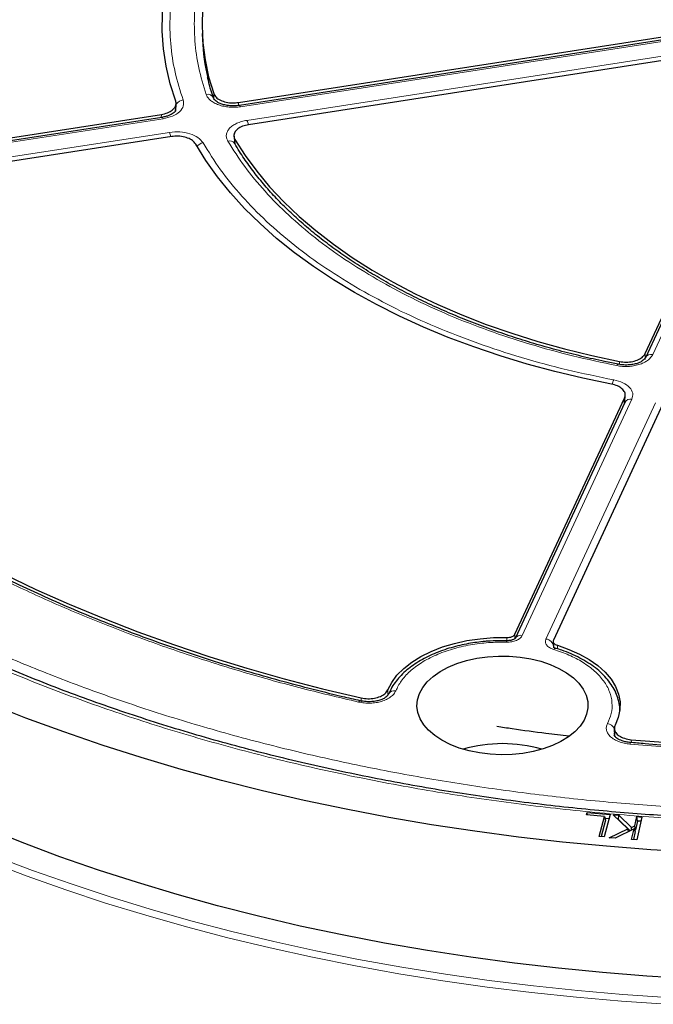
# Model space of a CAD drawing. Units: millimetres. Extents: x 0 to 420, y 0 to 297.
# Drawn here: x 279 to 302, y 171 to 206 of the extents above; entities that cross this region are included whole.
import ezdxf

# ---------------------------------------------------------------- set-up
doc = ezdxf.new("R2010")
doc.units = ezdxf.units.MM

msp = doc.modelspace()

# ---------------------------------------------------------------- linework, layer by layer
at = {"color": 7, "linetype": 'Continuous', "lineweight": 25}
for p, q in [((285.7776, 205.5246), (285.7872, 205.2995)), ((287.076, 203.0438), (302.7768, 205.4725)), ((302.7985, 205.3667), (287.1137, 202.9406)), ((304.0357, 204.8134), (287.4458, 202.2472)), ((301.6899, 194.0243), (306.1351, 203.6015)), ((306.1465, 203.456), (301.6999, 193.8758)), ((284.8276, 202.7346), (284.8414, 203.002)), ((264.974, 199.625), (284.3117, 202.6162)), ((284.3306, 202.5101), (265.0113, 199.5217)), ((284.6814, 201.8196), (265.3437, 198.8284)), ((286.9215, 201.8372), (286.9339, 201.6089)), ((286.9439, 201.5698), (286.9339, 201.6089)), ((297.012, 183.946), (300.9492, 192.4284)), ((300.9628, 192.3082), (300.9737, 192.5239)), ((300.9542, 192.2691), (297.0176, 183.7879)), ((302.329, 192.215), (298.3919, 183.7326)), ((300.9523, 192.3178), (300.9502, 192.3007)), ((300.9616, 192.3209), (300.9559, 192.2729)), ((296.7104, 183.708), (296.5626, 183.7107)), ((298.3822, 183.6849), (298.3933, 183.4659)), ((300.5786, 180.5482), (300.5927, 180.292)), ((299.584, 177.4499), (299.6075, 177.5396)), ((300.2281, 177.3936), (299.584, 177.4499)), ((299.6075, 177.5396), (300.4295, 177.4678)), ((299.6223, 177.4465), (299.6075, 177.5396)), ((300.0401, 176.6754), (300.2281, 177.3936)), ((300.2625, 177.2682), (300.1058, 176.6696)), ((300.4295, 177.4678), (300.2179, 176.6599)), ((300.2281, 177.3936), (300.2625, 177.2682)), ((300.3891, 177.3137), (300.2466, 177.3262)), ((300.5358, 177.4554), (300.745, 177.4394)), ((301.0653, 176.9525), (300.5358, 177.4554)), ((300.7266, 177.2832), (300.7163, 177.284)), ((300.7266, 177.2832), (300.745, 177.4394)), ((301.1486, 176.8781), (300.7266, 177.2832)), ((300.745, 177.4394), (301.1995, 177.0031)), ((301.3176, 177.0613), (301.3933, 177.3894)), ((301.4193, 177.2299), (301.346, 176.9124)), ((301.5737, 177.3755), (301.3841, 176.5549)), ((301.3933, 177.3894), (301.5737, 177.3755)), ((301.4193, 177.2299), (301.3933, 177.3894)), ((301.538, 177.2207), (301.4193, 177.2299)), ((300.3914, 176.6313), (301.0653, 176.9525)), ((301.2916, 176.949), (300.6163, 176.614)), ((301.0932, 176.8506), (301.0653, 176.9525)), ((301.1949, 176.901), (301.1995, 177.0031)), ((301.1995, 177.0031), (301.3176, 177.0613)), ((301.2037, 176.5688), (301.2916, 176.949)), ((301.3321, 176.8521), (301.2916, 176.949)), ((301.346, 176.9124), (301.3136, 176.8964)), ((301.346, 176.9124), (301.3176, 177.0613)), ((300.2179, 176.6599), (300.0401, 176.6754)), ((300.6163, 176.614), (300.3914, 176.6313)), ((301.3841, 176.5549), (301.2037, 176.5688)), ((301.3321, 176.8521), (301.2655, 176.564))]:
    msp.add_line(p, q, dxfattribs=at)
at = {"color": 8, "linetype": 'Continuous', "lineweight": 18}
for p, q in [((302.8422, 205.3177), (287.1574, 202.8915)), ((287.3843, 202.4026), (303.9795, 204.9696)), ((306.4057, 203.569), (301.959, 193.9888)), ((286.1984, 203.1439), (286.191, 203.362)), ((287.076, 203.0438), (287.0797, 202.9378)), ((284.8073, 202.7255), (284.8149, 202.876)), ((284.8149, 202.876), (284.8179, 202.7537)), ((284.3743, 202.461), (265.055, 199.4726)), ((284.3061, 202.5063), (284.3117, 202.6162)), ((265.2819, 198.9837), (284.6012, 201.9721)), ((286.9548, 201.7162), (286.9651, 201.5286)), ((301.6899, 194.0243), (301.6833, 193.8064)), ((300.7666, 193.6342), (300.77, 193.7409)), ((300.9394, 192.2374), (300.9492, 192.4284)), ((301.2133, 192.3822), (297.2767, 183.9009)), ((298.1236, 183.7699), (302.0602, 192.2512)), ((300.9572, 192.3563), (300.9523, 192.3178)), ((297.012, 183.946), (297.0064, 183.7787)), ((296.721, 183.6893), (296.7252, 183.824)), ((298.3911, 183.4533), (298.3994, 183.5021)), ((298.3994, 183.5021), (298.4032, 183.5103)), ((298.5346, 183.5441), (298.5409, 183.4148)), ((292.4463, 181.9434), (292.4402, 181.7546)), ((291.4864, 181.5117), (291.4909, 181.654)), ((301.1882, 180.154), (301.1942, 180.0481))]:
    msp.add_line(p, q, dxfattribs=at)
at = {"color": 7, "linetype": 'Continuous', "lineweight": 25, "flags": 128}
for points in [[(284.8261, 203.0973), (284.6303, 203.7195), (284.4848, 204.3463), (284.3898, 204.9763), (284.3457, 205.6082), (284.3525, 206.2405), (284.4102, 206.872), (284.5186, 207.5013), (284.6775, 208.127), (284.8867, 208.7478), (285.1455, 209.3622), (285.4536, 209.9691), (285.8101, 210.567), (286.2144, 211.1548), (286.6656, 211.731), (287.1626, 212.2946), (287.7045, 212.8442), (288.29, 213.3786), (288.9179, 213.8968), (289.5868, 214.3976), (290.2953, 214.8799)], [(291.2481, 214.2568), (290.5664, 213.7845), (289.9249, 213.2938), (289.3249, 212.7859), (288.7679, 212.262), (288.2552, 211.7232), (287.788, 211.1707), (287.3674, 210.606), (286.9942, 210.0302), (286.6694, 209.4447), (286.3938, 208.8509), (286.168, 208.2502), (285.9924, 207.6438), (285.8675, 207.0333), (285.7937, 206.42), (285.7709, 205.8054), (285.7994, 205.1909), (285.8791, 204.5779), (286.0097, 203.9678), (286.191, 203.362)], [(286.9548, 201.7162), (287.3225, 201.1393), (287.7378, 200.5732), (288.1998, 200.0194), (288.7073, 199.479), (289.2593, 198.9533), (289.8544, 198.4435), (290.4913, 197.9508), (291.1685, 197.4764), (291.8844, 197.0213), (292.6374, 196.5866), (293.4257, 196.1734), (294.2475, 195.7824), (295.1009, 195.4148), (295.9839, 195.0712), (296.8946, 194.7526), (297.8307, 194.4596), (298.7901, 194.1929), (299.7707, 193.9531), (300.77, 193.7409)], [(300.4846, 192.9262), (299.4533, 193.1394), (298.4403, 193.38), (297.4478, 193.6475), (296.4779, 193.9414), (295.5326, 194.261), (294.6141, 194.6055), (293.7243, 194.9744), (292.8652, 195.3667), (292.0386, 195.7816), (291.2462, 196.2182), (290.4898, 196.6756), (289.7711, 197.1528), (289.0916, 197.6488), (288.4527, 198.1625), (287.8558, 198.6927), (287.3022, 199.2384), (286.7932, 199.7983), (286.3298, 200.3713), (285.9129, 200.9561), (285.5436, 201.5514)], [(278.6466, 186.1071), (279.8062, 185.5531), (280.9972, 185.0218), (282.2183, 184.5137), (283.4682, 184.0296), (284.7454, 183.5698), (286.0486, 183.1349), (287.3762, 182.7255), (288.7268, 182.3419), (290.0989, 181.9846), (291.4909, 181.654)], [(292.4463, 181.9434), (292.5844, 182.212), (292.7748, 182.4698), (293.0152, 182.7133), (293.3024, 182.9392), (293.6325, 183.1447), (294.0012, 183.3269), (294.4037, 183.4836), (294.8346, 183.6126), (295.2883, 183.7123), (295.7588, 183.7813), (296.2399, 183.8187), (296.7252, 183.824)], [(298.5346, 183.5441), (298.9503, 183.3994), (299.3345, 183.2282), (299.6823, 183.0326), (299.9889, 182.8154), (300.2503, 182.5792), (300.4632, 182.3274), (300.6246, 182.0631), (300.7326, 181.7899), (300.7855, 181.5113), (300.7828, 181.2311), (300.7245, 180.9529), (300.6114, 180.6804)], [(301.1882, 180.154), (302.6801, 180.0385), (304.1778, 179.9519), (305.6797, 179.8943), (307.1841, 179.8656), (308.6893, 179.8661), (310.1937, 179.8956), (311.6955, 179.9541), (313.1931, 180.0416), (314.6848, 180.158), (316.1688, 180.3031), (317.6437, 180.4768), (319.1077, 180.6788), (320.5591, 180.909), (321.9964, 181.1671), (323.4179, 181.4528), (324.8221, 181.7658), (326.2074, 182.1057), (327.5722, 182.4722), (328.915, 182.8648), (330.2343, 183.2831)], [(294.3908, 180.1309), (294.1309, 180.3015), (293.911, 180.4899), (293.7345, 180.693), (293.6045, 180.9075), (293.5231, 181.1298), (293.4916, 181.3563), (293.5105, 181.5832), (293.5796, 181.8069), (293.6976, 182.0236), (293.8626, 182.2299), (294.072, 182.4223), (294.3223, 182.5976), (294.6094, 182.753), (294.9286, 182.886), (295.2745, 182.9943), (295.6417, 183.0762), (296.0239, 183.1303), (296.415, 183.1557), (296.8085, 183.1521), (297.198, 183.1194), (297.5771, 183.0583), (297.9395, 182.9696), (298.2793, 182.855), (298.5909, 182.7162), (298.8692, 182.5555), (299.1096, 182.3757), (299.3082, 182.1795), (299.4617, 181.9703), (299.5676, 181.7515), (299.6242, 181.5266), (299.6305, 181.2995), (299.5865, 181.0737), (299.4927, 180.853), (299.3509, 180.6411), (299.1633, 180.4413), (298.933, 180.2571), (298.6638, 180.0914), (298.36, 179.9469), (298.0268, 179.826), (297.6695, 179.7307), (297.294, 179.6626), (296.9065, 179.6227), (296.5134, 179.6118), (296.1211, 179.63), (295.736, 179.677), (295.3646, 179.752), (295.0127, 179.8539), (294.6864, 179.9809), (294.3908, 180.1309)], [(303.4975, 176.1084), (301.8979, 176.2021), (300.3042, 176.3245), (298.7178, 176.4754), (297.1403, 176.6547), (295.5732, 176.8622), (294.018, 177.0978), (292.4763, 177.3612), (290.9496, 177.6521), (289.4392, 177.9703), (287.9467, 178.3155), (286.4736, 178.6872), (285.0211, 179.0853), (283.5909, 179.5093), (282.1841, 179.9587), (280.8023, 180.4331), (279.4466, 180.9322), (278.1186, 181.4553)], [(303.3542, 171.5652), (301.7534, 171.6619), (300.1586, 171.7875), (298.5713, 171.9418), (296.9932, 172.1246), (295.4258, 172.3358), (293.8706, 172.5753), (292.3291, 172.8426), (290.8028, 173.1376), (289.2933, 173.4601), (287.8019, 173.8096), (286.3302, 174.1858), (284.8796, 174.5884), (283.4515, 175.017), (282.0473, 175.4712), (280.6684, 175.9504), (279.316, 176.4543), (277.9917, 176.9824)]]:
    msp.add_lwpolyline(points, dxfattribs=at)
at = {"color": 8, "linetype": 'Continuous', "lineweight": 18, "flags": 128}
for points in [[(287.1574, 202.8915), (287.1433, 202.9176), (287.1297, 202.9342), (287.1171, 202.9406), (287.1086, 202.9386)], [(284.3743, 202.461), (284.3602, 202.4871), (284.3466, 202.5037), (284.334, 202.5101), (284.3306, 202.5101)], [(300.6708, 193.5921), (300.6884, 193.6176), (300.7054, 193.6336), (300.7211, 193.6395), (300.727, 193.6389)], [(296.7045, 183.6568), (296.7065, 183.6839), (296.7084, 183.7015), (296.7101, 183.7089), (296.7117, 183.7058), (296.7118, 183.7049)], [(291.4576, 181.5501), (291.4501, 181.551), (291.4324, 181.5455), (291.4133, 181.53), (291.3934, 181.505)], [(301.1436, 179.9968), (301.1517, 180.0236), (301.1596, 180.0409), (301.1669, 180.048), (301.1688, 180.0481)], [(278.3219, 175.973), (279.6803, 175.4589), (281.0655, 174.9692), (282.4761, 174.5043), (283.9109, 174.0647), (285.3684, 173.6509), (286.8473, 173.2631), (288.3462, 172.9019), (289.8636, 172.5674), (291.3982, 172.2601), (292.9484, 171.9802), (294.5129, 171.728), (296.09, 171.5037), (297.6784, 171.3076), (299.2765, 171.1398), (300.8827, 171.0005), (302.4957, 170.8898)], [(302.4589, 170.6471), (300.835, 170.7585), (299.2178, 170.8987), (297.6089, 171.0677), (296.0098, 171.2651), (294.4219, 171.4909), (292.8469, 171.7448), (291.2861, 172.0266), (289.7411, 172.336), (288.2134, 172.6728), (286.7043, 173.0365), (285.2154, 173.4269), (283.7479, 173.8435), (282.3035, 174.2861), (280.8833, 174.7541), (279.4887, 175.2472), (278.1211, 175.7648)]]:
    msp.add_lwpolyline(points, dxfattribs=at)
at = {"color": 7, "linetype": 'Continuous', "lineweight": 25}
for centre, radius, start, end in [((293.3021, 205.6257), 7.5219, 182.48485, 193.13004), ((296.5626, 174.9485), 5.0622, 73.80892, 106.19108)]:
    msp.add_arc(centre, radius, start, end, dxfattribs=at)
at = {"color": 8, "linetype": 'Continuous', "lineweight": 18}
for centre, radius, start, end in [((285.1293, 202.8016), 0.3346, 95.95574, 145.36233), ((285.968, 203.1031), 0.2394, 22.72731, 102.01269), ((286.6622, 202.0982), 0.7836, 10.78091, 22.85761), ((283.8795, 201.6679), 0.7832, 10.79716, 22.85914), ((286.7613, 201.4507), 0.2179, 32.92596, 107.12472), ((285.8767, 201.2449), 0.3586, 101.01592, 142.09525), ((301.9018, 193.7659), 0.2301, 75.59101, 150.44983), ((301.151, 192.771), 0.6635, 152.34367, 166.80718), ((301.1559, 192.1601), 0.2293, 75.50867, 151.61138), ((297.2195, 183.6781), 0.2301, 75.591, 150.44984), ((298.0894, 183.4588), 0.313, 7.95869, 83.72579), ((298.4794, 183.3493), 0.0842, 79.74514, 148.47098), ((292.6763, 181.6816), 0.2339, 76.6011, 153.87634), ((300.28, 180.3932), 0.344, 27.38018, 80.7001)]:
    msp.add_arc(centre, radius, start, end, dxfattribs=at)
for points, knots in [([(342.5356, 225.827), (341.9335, 226.1644), (340.724, 226.8422), (338.779, 227.7978), (336.7235, 228.7119), (334.5458, 229.5753), (332.2538, 230.3824), (329.8568, 231.1249), (327.4595, 231.7704), (325.0922, 232.3217), (322.7602, 232.7877), (320.378, 233.1873), (317.9424, 233.5191), (315.4719, 233.7797), (312.9682, 233.9674), (310.4466, 234.0806), (307.9137, 234.1184), (305.3809, 234.0806), (302.8593, 233.9674), (300.3556, 233.7797), (297.8851, 233.5191), (295.4495, 233.1873), (293.0673, 232.7877), (290.7353, 232.3217), (288.368, 231.7704), (285.9707, 231.1249), (283.5737, 230.3824), (281.2815, 229.5754), (279.1043, 228.7117), (277.0473, 227.7985), (275.1075, 226.8398), (273.2766, 225.8358), (271.5373, 224.7788), (269.8767, 223.659), (268.2947, 222.4715), (266.7987, 221.2146), (265.4007, 219.8914), (264.1146, 218.5076), (262.9963, 217.1237), (262.0414, 215.7571), (261.2342, 214.4108), (260.542, 213.0356), (259.9672, 211.6296), (259.5159, 210.2034), (259.1907, 208.7581), (258.9945, 207.3024), (258.9291, 205.8402), (258.9945, 204.378), (259.1907, 202.9223), (259.5159, 201.4769), (259.9672, 200.0508), (260.542, 198.6447), (261.2342, 197.2695), (262.0414, 195.9233), (262.9963, 194.5567), (264.1146, 193.1727), (265.4007, 191.789), (266.7988, 190.4658), (268.2944, 189.2087), (269.8778, 188.022), (271.5332, 186.8992), (272.7073, 186.201), (273.2918, 185.8534)], [0, 0, 0, 0, 0.0163651, 0.0328713, 0.0497846, 0.066957, 0.0843728, 0.1021273, 0.119989, 0.1359429, 0.1518973, 0.1681033, 0.1843097, 0.2006882, 0.2170672, 0.2335334, 0.25, 0.2664661, 0.2829328, 0.2993113, 0.3156902, 0.3318962, 0.3481027, 0.3640566, 0.380011, 0.3978722, 0.4156269, 0.4330427, 0.450215, 0.4671284, 0.4836345, 0.5, 0.516365, 0.5328713, 0.5497846, 0.566957, 0.5843728, 0.6021273, 0.619989, 0.6359429, 0.6518973, 0.6681033, 0.6843097, 0.7006882, 0.7170672, 0.7335334, 0.75, 0.7664661, 0.7829328, 0.7993113, 0.8156902, 0.8318962, 0.8481027, 0.8640566, 0.880011, 0.8978722, 0.9156269, 0.9330427, 0.950215, 0.9671284, 0.9836347, 1, 1, 1, 1]), ([(308.1065, 177.1644), (307.1816, 177.171), (305.3187, 177.1842), (302.5138, 177.3196), (299.6905, 177.5434), (296.862, 177.8664), (294.0402, 178.288), (291.2407, 178.8099), (288.4793, 179.4315), (285.7738, 180.1508), (283.1388, 180.9655), (280.5888, 181.8719), (278.1381, 182.8654), (275.7998, 183.9403), (273.5852, 185.0902), (271.504, 186.3085), (269.5665, 187.5864), (267.7793, 188.9157), (266.1474, 190.2878), (264.6724, 191.6957), (263.3556, 193.1314), (262.1913, 194.5943), (261.1703, 196.0924), (260.2889, 197.6351), (259.5518, 199.2245), (258.9681, 200.8544), (258.5454, 202.5193), (258.291, 204.2112), (258.2107, 205.9216), (258.3082, 207.6403), (258.5851, 209.3584), (259.0416, 211.067), (259.6757, 212.7565), (260.4832, 214.4179), (261.4587, 216.0426), (262.595, 217.6229), (263.8824, 219.15), (265.3103, 220.6169), (266.8662, 222.0182), (268.5424, 223.3487), (270.3162, 224.6104), (271.5902, 225.3951), (272.2227, 225.7847)], [0, 0, 0, 0, 0.0238317, 0.0480004, 0.0724803, 0.0972433, 0.1222599, 0.1475556, 0.1730137, 0.1985984, 0.2242729, 0.25, 0.2757267, 0.301401, 0.3269857, 0.352444, 0.3777401, 0.4027563, 0.4275191, 0.451999, 0.476168, 0.5, 0.5238316, 0.5480004, 0.5724803, 0.5972433, 0.6222599, 0.6475556, 0.6730137, 0.6985984, 0.7242729, 0.75, 0.7757267, 0.801401, 0.8269857, 0.852444, 0.8777401, 0.9027563, 0.9275191, 0.951999, 0.9761681, 1, 1, 1, 1]), ([(273.2918, 185.8534), (273.8939, 185.5159), (275.1034, 184.8381), (277.0484, 183.8825), (279.104, 182.9684), (281.2816, 182.105), (283.5736, 181.2979), (285.9706, 180.5555), (288.368, 179.9099), (290.7352, 179.3586), (293.0673, 178.8927), (295.4495, 178.4931), (297.885, 178.1612), (300.3555, 177.9007), (302.8592, 177.713), (305.3808, 177.5997), (307.9137, 177.562), (310.4466, 177.5997), (312.9682, 177.713), (315.4719, 177.9007), (317.9423, 178.1612), (320.3779, 178.4931), (322.7601, 178.8927), (325.0922, 179.3586), (327.4594, 179.9099), (329.8568, 180.5555), (332.2537, 181.2979), (334.5459, 182.105), (336.7231, 182.9686), (338.7801, 183.8818), (340.7199, 184.8405), (342.5508, 185.8446), (344.2901, 186.9016), (345.9508, 188.0213), (347.5327, 189.2088), (349.0287, 190.4657), (350.4267, 191.789), (351.7128, 193.1727), (352.8311, 194.5566), (353.786, 195.9233), (354.5932, 197.2695), (355.2854, 198.6447), (355.8602, 200.0507), (356.3116, 201.4769), (356.6367, 202.9223), (356.8329, 204.378), (356.8983, 205.8402), (356.8329, 207.3024), (356.6367, 208.758), (356.3116, 210.2034), (355.8602, 211.6296), (355.2854, 213.0356), (354.5932, 214.4108), (353.786, 215.7571), (352.8311, 217.1237), (351.7128, 218.5076), (350.4267, 219.8914), (349.0286, 221.2145), (347.533, 222.4717), (345.9497, 223.6583), (344.2943, 224.7811), (343.1202, 225.4794), (342.5356, 225.827)], [0, 0, 0, 0, 0.0163651, 0.0328713, 0.0497846, 0.066957, 0.0843728, 0.1021273, 0.119989, 0.1359429, 0.1518973, 0.1681033, 0.1843097, 0.2006882, 0.2170672, 0.2335334, 0.25, 0.2664661, 0.2829328, 0.2993113, 0.3156902, 0.3318962, 0.3481027, 0.3640566, 0.380011, 0.3978722, 0.4156269, 0.4330427, 0.450215, 0.4671284, 0.4836345, 0.5, 0.516365, 0.5328713, 0.5497846, 0.566957, 0.5843728, 0.6021273, 0.619989, 0.6359429, 0.6518973, 0.6681033, 0.6843097, 0.7006882, 0.7170672, 0.7335334, 0.75, 0.7664661, 0.7829328, 0.7993113, 0.8156902, 0.8318962, 0.8481027, 0.8640566, 0.880011, 0.8978722, 0.9156269, 0.9330427, 0.950215, 0.9671284, 0.9836347, 1, 1, 1, 1]), ([(290.4953, 214.7701), (290.1153, 214.5119), (289.3513, 213.9929), (288.3339, 213.1493), (287.4135, 212.2565), (286.6106, 211.3158), (285.9325, 210.3352), (285.3888, 209.3244), (284.9842, 208.2922), (284.7222, 207.2472), (284.6027, 206.2007), (284.6265, 205.1619), (284.777, 204.1377), (284.9891, 203.4676), (285.0946, 203.1344)], [0, 0, 0, 0, 0.0813518, 0.1635665, 0.2465862, 0.3307519, 0.4152449, 0.5, 0.5847521, 0.6692451, 0.7534138, 0.8364305, 0.9186467, 1, 1, 1, 1]), ([(285.9182, 203.3372), (285.8225, 203.6531), (285.6301, 204.2882), (285.4978, 205.2578), (285.4835, 206.2405), (285.6024, 207.2299), (285.8537, 208.2175), (286.2373, 209.1932), (286.7501, 210.1488), (287.3879, 211.0767), (288.1418, 211.9678), (289.0053, 212.8147), (289.9597, 213.6163), (290.6764, 214.1107), (291.0329, 214.3567)], [0, 0, 0, 0, 0.0814192, 0.1636724, 0.2467037, 0.3308409, 0.415294, 0.5, 0.5847028, 0.6691559, 0.7532962, 0.8363245, 0.9185792, 1, 1, 1, 1]), ([(285.0946, 203.1344), (285.1064, 203.0613), (285.1298, 202.9155), (284.9842, 202.7084), (284.7286, 202.5407), (284.4924, 202.4876), (284.3743, 202.461)], [0, 0, 0, 0, 0.2504485, 0.5001912, 0.7500249, 1, 1, 1, 1]), ([(287.1574, 202.8915), (287.0904, 202.8836), (286.9562, 202.8677), (286.75, 202.8744), (286.5509, 202.9035), (286.3661, 202.9557), (286.2036, 203.0285), (286.0708, 203.1189), (285.9696, 203.2227), (285.9353, 203.2991), (285.9182, 203.3372)], [0, 0, 0, 0, 0.12515978, 0.25046559, 0.37522736, 0.50015796, 0.62535646, 0.74992497, 0.875155, 1, 1, 1, 1]), ([(286.6972, 201.6589), (286.6789, 201.697), (286.6425, 201.7732), (286.6403, 201.8924), (286.6771, 202.0091), (286.7551, 202.119), (286.8699, 202.2175), (287.0173, 202.3001), (287.1898, 202.3653), (287.3195, 202.3902), (287.3843, 202.4026)], [0, 0, 0, 0, 0.1251598, 0.2504656, 0.3752274, 0.500158, 0.6253565, 0.749925, 0.875155, 1, 1, 1, 1]), ([(284.6012, 201.9721), (284.7268, 201.9832), (284.9775, 202.0054), (285.3443, 201.9337), (285.6495, 201.7963), (285.7553, 201.6634), (285.8082, 201.5969)], [0, 0, 0, 0, 0.2504485, 0.5001912, 0.7500249, 1, 1, 1, 1]), ([(292.0613, 196.6887), (291.6694, 196.9251), (290.8843, 197.3986), (289.8277, 198.1729), (288.8667, 198.9895), (288.0205, 199.8474), (287.2822, 200.7362), (286.8919, 201.3517), (286.6972, 201.6589)], [0, 0, 0, 0, 0.16610101, 0.3328063, 0.5, 0.66718695, 0.83389563, 1, 1, 1, 1]), ([(286.9325, 201.6239), (286.9302, 201.6349), (286.9279, 201.646), (286.9313, 201.6567), (286.9314, 201.6568)], [0, 0, 0, 0, 0.9890637, 1, 1, 1, 1]), ([(285.8082, 201.5969), (286.0098, 201.2712), (286.4138, 200.6187), (287.1848, 199.6764), (288.0722, 198.7669), (289.0834, 197.9015), (290.1975, 197.0815), (291.0272, 196.5808), (291.4413, 196.3308)], [0, 0, 0, 0, 0.1660812, 0.332788, 0.5, 0.6672056, 0.8339156, 1, 1, 1, 1]), ([(300.6708, 193.5921), (300.1387, 193.7046), (299.0724, 193.9298), (297.5328, 194.3561), (296.0468, 194.8446), (294.6322, 195.3993), (293.2909, 196.0093), (292.4706, 196.4625), (292.0613, 196.6887)], [0, 0, 0, 0, 0.16610101, 0.3328063, 0.5, 0.66718695, 0.83389563, 1, 1, 1, 1]), ([(291.4413, 196.3308), (291.8742, 196.0918), (292.7416, 195.6128), (294.1621, 194.9697), (295.6611, 194.3859), (297.2365, 193.8736), (298.8689, 193.4286), (299.9992, 193.1953), (300.5633, 193.0789)], [0, 0, 0, 0, 0.1660812, 0.332788, 0.5, 0.6672056, 0.8339156, 1, 1, 1, 1]), ([(301.959, 193.9888), (301.9374, 193.9513), (301.8942, 193.8763), (301.781, 193.7766), (301.6378, 193.6916), (301.467, 193.6253), (301.2767, 193.5804), (301.0746, 193.5592), (300.8684, 193.5606), (300.7366, 193.5816), (300.6708, 193.5921)], [0, 0, 0, 0, 0.12515978, 0.25046559, 0.37522736, 0.50015796, 0.62535646, 0.74992497, 0.875155, 1, 1, 1, 1]), ([(300.5633, 193.0789), (300.6787, 193.0483), (300.9092, 192.9872), (301.1471, 192.8108), (301.2709, 192.5991), (301.2325, 192.4545), (301.2133, 192.3822)], [0, 0, 0, 0, 0.2504485, 0.5001912, 0.7500249, 1, 1, 1, 1]), ([(291.3934, 181.505), (290.676, 181.6744), (289.2413, 182.0132), (287.1465, 182.6026), (285.0998, 183.2499), (283.1113, 183.9599), (281.1881, 184.7276), (279.3413, 185.5511), (277.5671, 186.4234), (276.4549, 187.0467), (275.8988, 187.3584)], [0, 0, 0, 0, 0.1246668, 0.2493357, 0.3746657, 0.5, 0.6253301, 0.7506643, 0.8753311, 1, 1, 1, 1]), ([(338.8721, 186.768), (338.2555, 186.4448), (337.0221, 185.7986), (335.0454, 184.9001), (332.9786, 184.0567), (330.8079, 183.2746), (328.5549, 182.5612), (326.2198, 181.9191), (323.8198, 181.3536), (321.3622, 180.8676), (318.8604, 180.4635), (316.3281, 180.1438), (313.7739, 179.9085), (311.2173, 179.7587), (308.6612, 179.6924), (306.1303, 179.7107), (303.6196, 179.8038), (301.9689, 179.9325), (301.1436, 179.9968)], [0, 0, 0, 0, 0.061102, 0.1222049, 0.1844889, 0.2467746, 0.3098725, 0.3729723, 0.4364852, 0.5, 0.5635129, 0.6270277, 0.6901257, 0.7532254, 0.8155094, 0.8777951, 0.9388971, 1, 1, 1, 1]), ([(296.7045, 183.6568), (296.4905, 183.6554), (296.0529, 183.6526), (295.3974, 183.5676), (294.7571, 183.4189), (294.1635, 183.2028), (293.6449, 182.9298), (293.2266, 182.6129), (292.9106, 182.2707), (292.7896, 182.0278), (292.7305, 181.9091)], [0, 0, 0, 0, 0.1185165, 0.2424208, 0.3701966, 0.5, 0.6298034, 0.7575792, 0.8814835, 1, 1, 1, 1]), ([(297.2767, 183.9009), (297.2541, 183.8661), (297.2088, 183.7965), (297.0703, 183.7166), (296.8973, 183.6636), (296.7688, 183.6591), (296.7045, 183.6568)], [0, 0, 0, 0, 0.2500707, 0.5000483, 0.7500227, 1, 1, 1, 1]), ([(298.4077, 183.3933), (298.354, 183.4139), (298.2466, 183.4549), (298.1427, 183.5507), (298.092, 183.6599), (298.1131, 183.7333), (298.1236, 183.7699)], [0, 0, 0, 0, 0.2500707, 0.5000483, 0.7500227, 1, 1, 1, 1]), ([(300.3356, 180.7327), (300.3872, 180.8526), (300.4928, 181.0978), (300.5155, 181.4854), (300.4277, 181.8806), (300.2151, 182.2667), (299.8881, 182.6252), (299.4624, 182.9388), (298.9684, 183.2016), (298.5918, 183.3304), (298.4077, 183.3933)], [0, 0, 0, 0, 0.1185165, 0.2424208, 0.3701966, 0.5, 0.6298034, 0.7575792, 0.8814835, 1, 1, 1, 1]), ([(292.7305, 181.9091), (292.7098, 181.8697), (292.6683, 181.7908), (292.5529, 181.6856), (292.4043, 181.5961), (292.2254, 181.5271), (292.0252, 181.4815), (291.8131, 181.4619), (291.5974, 181.4671), (291.4613, 181.4924), (291.3934, 181.505)], [0, 0, 0, 0, 0.1247575, 0.2499493, 0.3746364, 0.4998829, 0.6250203, 0.7497532, 0.875077, 1, 1, 1, 1]), ([(301.1436, 179.9968), (301.0739, 180.0055), (300.9343, 180.0228), (300.7432, 180.0805), (300.5764, 180.1586), (300.4425, 180.2558), (300.3472, 180.3672), (300.2959, 180.4877), (300.287, 180.6122), (300.3194, 180.6926), (300.3356, 180.7327)], [0, 0, 0, 0, 0.1247575, 0.2499493, 0.3746364, 0.4998829, 0.6250203, 0.7497532, 0.875077, 1, 1, 1, 1]), ([(300.5844, 180.3137), (300.5817, 180.3344), (300.5753, 180.3841), (300.5967, 180.4322), (300.6092, 180.4603)], [0, 0, 0, 0, 0.4167502, 1, 1, 1, 1])]:
    msp.add_open_spline(points, degree=3, knots=knots, dxfattribs=at)
at = {"color": 7, "linetype": 'Continuous', "lineweight": 25}
for points, knots in [([(286.1929, 203.1967), (286.173, 203.2514), (286.0884, 203.485), (286.0163, 203.7371), (285.9772, 203.9349), (285.9739, 203.9516)], [0, 0, 0, 0, 0.2189941, 0.9339055, 1, 1, 1, 1]), ([(284.3117, 202.6162), (284.3872, 202.6326), (284.5382, 202.6654), (284.7129, 202.766), (284.8221, 202.8911), (284.8502, 203.0075), (284.832, 203.0752), (284.8261, 203.0973)], [0, 0, 0, 0, 0.2230995, 0.446205, 0.6691764, 0.8921024, 1, 1, 1, 1]), ([(287.1138, 202.9406), (287.0454, 202.9329), (286.9129, 202.9181), (286.7197, 202.9303), (286.553, 202.9618), (286.4175, 203.0076), (286.3159, 203.0602), (286.2236, 203.1295), (286.1995, 203.1773), (286.1842, 203.2078)], [0, 0, 0, 0, 0.1588137, 0.3075756, 0.4466164, 0.5754042, 0.6951312, 0.8055073, 1, 1, 1, 1]), ([(286.191, 203.362), (286.2143, 203.3174), (286.2609, 203.2282), (286.4231, 203.1208), (286.6321, 203.0497), (286.8616, 203.0216), (287.0083, 203.0368), (287.076, 203.0438)], [0, 0, 0, 0, 0.2060583, 0.4121235, 0.618033, 0.8238629, 1, 1, 1, 1]), ([(284.8267, 202.7575), (284.8211, 202.7459), (284.8089, 202.7207), (284.7399, 202.6527), (284.6173, 202.586), (284.4714, 202.5364), (284.3788, 202.5191), (284.3308, 202.5101)], [0, 0, 0, 0, 0.1912596, 0.4170183, 0.6840948, 0.8359653, 1, 1, 1, 1]), ([(287.4458, 202.2472), (287.3703, 202.2308), (287.2192, 202.198), (287.0444, 202.0974), (286.9355, 201.9723), (286.9021, 201.8383), (286.9382, 201.7547), (286.9548, 201.7162)], [0, 0, 0, 0, 0.2060583, 0.4121235, 0.618033, 0.8238629, 1, 1, 1, 1]), ([(285.5436, 201.5514), (285.5108, 201.594), (285.4453, 201.6791), (285.261, 201.7739), (285.0382, 201.8294), (284.8353, 201.8388), (284.7192, 201.8243), (284.6814, 201.8196)], [0, 0, 0, 0, 0.22309947, 0.44620504, 0.66917637, 0.89210237, 1, 1, 1, 1]), ([(307.9137, 177.2429), (307.4164, 177.2452), (306.7132, 177.2486), (305.6696, 177.2711), (304.769, 177.2985), (303.6946, 177.3446), (302.5656, 177.4077), (301.3835, 177.4901), (300.1656, 177.5926), (298.9218, 177.7158), (297.6598, 177.8603), (296.3859, 178.0264), (295.1047, 178.2142), (293.8202, 178.4238), (292.5358, 178.6554), (291.2544, 178.9088), (289.9785, 179.184), (288.7102, 179.4809), (287.4518, 179.7992), (286.205, 180.1388), (284.9716, 180.4994), (283.7533, 180.8808), (282.5514, 181.2826), (281.3675, 181.7046), (280.2029, 182.1464), (279.0589, 182.6076), (277.9368, 183.0879), (276.8376, 183.5868), (275.7625, 184.1039), (274.7126, 184.6388), (273.6889, 185.1911), (272.6923, 185.7602), (271.7239, 186.3457), (270.7843, 186.9472), (269.8746, 187.564), (268.9955, 188.1959), (268.1478, 188.8421), (267.3321, 189.5023), (266.5493, 190.176), (265.7999, 190.8626), (265.0846, 191.5617), (264.4039, 192.2728), (263.7585, 192.9954), (263.1489, 193.729), (262.5757, 194.4733), (262.0393, 195.2278), (261.5402, 195.9921), (261.079, 196.7658), (260.6562, 197.5484), (260.2724, 198.3397), (259.9277, 199.1392), (259.6242, 199.9467), (259.3722, 200.7144), (259.2418, 201.2145), (259.1826, 201.4415)], [0, 0, 0, 0, 0.0212032, 0.0299777, 0.0445229, 0.0596552, 0.0759071, 0.0928809, 0.1104151, 0.1283811, 0.1466876, 0.1652668, 0.1840676, 0.2030507, 0.2221856, 0.2414477, 0.2608174, 0.2802788, 0.2998185, 0.3194257, 0.3390911, 0.3588068, 0.3785665, 0.3983643, 0.4181955, 0.438056, 0.4579423, 0.4778514, 0.4977809, 0.5177288, 0.5376934, 0.5576734, 0.5776681, 0.5976768, 0.6176994, 0.6377362, 0.6577876, 0.6778547, 0.6979387, 0.7180416, 0.7381656, 0.7583134, 0.7784883, 0.798694, 0.8189346, 0.8392151, 0.8595404, 0.8799164, 0.9003489, 0.9208442, 0.9414089, 0.9620492, 0.9827715, 1, 1, 1, 1]), ([(300.7274, 193.6414), (300.5615, 193.6738), (300.1176, 193.7607), (299.4065, 193.9234), (298.5928, 194.128), (297.7891, 194.3537), (296.9974, 194.599), (296.2202, 194.8638), (295.4598, 195.1476), (294.718, 195.45), (293.9967, 195.7703), (293.2977, 196.1081), (292.6224, 196.4627), (291.9724, 196.8334), (291.3489, 197.2197), (290.7533, 197.6208), (290.1867, 198.0361), (289.6501, 198.4648), (289.1446, 198.9063), (288.671, 199.36), (288.2303, 199.8253), (287.8227, 200.3014), (287.4512, 200.7882), (287.1579, 201.2121), (287.0037, 201.476), (286.9477, 201.5719)], [0, 0, 0, 0, 0.0259279, 0.0693872, 0.1132191, 0.1573534, 0.2017347, 0.2463185, 0.2910694, 0.3359587, 0.3809635, 0.4260659, 0.4712519, 0.5165117, 0.5618389, 0.6072308, 0.652688, 0.6982142, 0.743818, 0.7895117, 0.8353127, 0.8812432, 0.9273307, 0.9736081, 1, 1, 1, 1]), ([(291.4581, 181.5529), (291.2441, 181.6008), (290.6239, 181.7397), (289.6113, 181.9921), (288.4193, 182.3086), (287.2406, 182.6473), (286.0761, 183.0064), (284.9276, 183.3861), (283.7966, 183.786), (282.6845, 184.2056), (281.5926, 184.6447), (280.5224, 185.1029), (279.4749, 185.5796), (278.4514, 186.0746), (277.4529, 186.5873), (276.4806, 187.1172), (275.5353, 187.664), (274.6182, 188.2271), (273.7301, 188.806), (272.8719, 189.4002), (272.0443, 190.0092), (271.2483, 190.6325), (270.4844, 191.2696), (269.7536, 191.92), (269.0563, 192.5831), (268.3934, 193.2585), (267.7653, 193.9457), (267.1727, 194.6442), (266.6162, 195.3535), (266.096, 196.0732), (265.6141, 196.803), (265.192, 197.4982), (264.9496, 197.9532), (264.84, 198.1591)], [0, 0, 0, 0, 0.0169258, 0.0490616, 0.081325, 0.1136977, 0.1461647, 0.1787132, 0.2113325, 0.2440133, 0.276748, 0.3095299, 0.3423535, 0.3752141, 0.4081081, 0.4410323, 0.4739845, 0.5069631, 0.5399672, 0.5729966, 0.6060516, 0.6391333, 0.6722437, 0.7053853, 0.7385616, 0.771777, 0.8050365, 0.8383463, 0.8717134, 0.9051456, 0.9386517, 0.9722415, 1, 1, 1, 1]), ([(301.7017, 193.8795), (301.6811, 193.8482), (301.6488, 193.7991), (301.5446, 193.731), (301.4341, 193.681), (301.2907, 193.6395), (301.1186, 193.614), (300.9233, 193.6091), (300.793, 193.6289), (300.7259, 193.6392)], [0, 0, 0, 0, 0.195362, 0.3057986, 0.4258872, 0.5548641, 0.6937571, 0.8423719, 1, 1, 1, 1]), ([(300.77, 193.7409), (300.8486, 193.7302), (301.0057, 193.7089), (301.2479, 193.7364), (301.459, 193.8053), (301.616, 193.9059), (301.6665, 193.9869), (301.6899, 194.0243)], [0, 0, 0, 0, 0.2060583, 0.4121235, 0.618033, 0.8238629, 1, 1, 1, 1]), ([(300.9492, 192.4284), (300.9623, 192.4744), (300.9886, 192.5663), (300.9251, 192.7039), (300.7919, 192.8211), (300.6314, 192.8934), (300.5207, 192.9181), (300.4846, 192.9262)], [0, 0, 0, 0, 0.22309947, 0.44620504, 0.66917637, 0.89210238, 1, 1, 1, 1]), ([(338.7328, 186.7881), (338.5675, 186.6979), (338.0773, 186.4305), (337.2326, 186.0043), (336.2017, 185.5089), (335.1443, 185.0322), (334.063, 184.5737), (332.9584, 184.134), (331.8317, 183.7135), (330.6838, 183.3126), (329.516, 182.9317), (328.3293, 182.571), (327.1248, 182.231), (325.9038, 181.9119), (324.6675, 181.614), (323.4174, 181.3377), (322.1547, 181.0831), (320.8811, 180.8506), (319.5983, 180.6402), (318.3085, 180.4523), (317.0144, 180.287), (315.72, 180.1445), (314.432, 180.025), (313.1641, 179.9289), (311.9372, 179.856), (310.8593, 179.8088), (309.9073, 179.7793), (308.9634, 179.7603), (307.8195, 179.7519), (306.7652, 179.7615), (305.7672, 179.7835), (304.9064, 179.8112), (303.8797, 179.8572), (302.8013, 179.921), (301.8763, 179.9863), (301.3157, 180.037), (301.1309, 180.0537)], [0, 0, 0, 0, 0.016769, 0.0497272, 0.082683, 0.115636, 0.1485857, 0.1815314, 0.2144721, 0.2474067, 0.2803338, 0.3132514, 0.3461572, 0.3790483, 0.4119206, 0.4447691, 0.4775865, 0.510363, 0.5430842, 0.5757282, 0.6082603, 0.6406209, 0.6726993, 0.7042623, 0.7347189, 0.7634599, 0.7838052, 0.8048795, 0.8329644, 0.8679845, 0.8824624, 0.9064627, 0.9314286, 0.9582392, 0.9862381, 1, 1, 1, 1]), ([(296.7252, 183.824), (296.7575, 183.8251), (296.822, 183.8273), (296.9088, 183.8539), (296.9781, 183.8939), (297.0007, 183.9287), (297.012, 183.946)], [0, 0, 0, 0, 0.2504002, 0.5008056, 0.751102, 1, 1, 1, 1]), ([(296.5626, 183.7107), (296.4141, 183.7081), (296.2054, 183.7046), (295.8997, 183.6808), (295.6413, 183.6525), (295.339, 183.6055), (295.0297, 183.5422), (294.7168, 183.461), (294.4075, 183.362), (294.1072, 183.2453), (293.8203, 183.1114), (293.5503, 182.9609), (293.3005, 182.7945), (293.0738, 182.6128), (292.8722, 182.4167), (292.6995, 182.2066), (292.5609, 181.9957), (292.4976, 181.8506), (292.4685, 181.7838)], [0, 0, 0, 0, 0.0803589, 0.112914, 0.1667987, 0.2224802, 0.2819336, 0.3436536, 0.4070462, 0.4716506, 0.537159, 0.6033647, 0.6701343, 0.7373756, 0.805021, 0.8730511, 0.9414961, 1, 1, 1, 1]), ([(297.0194, 183.7916), (297.0174, 183.7885), (297.013, 183.7817), (296.9726, 183.7558), (296.9177, 183.7352), (296.8609, 183.7207), (296.7907, 183.71), (296.7378, 183.7094), (296.7105, 183.7091)], [0, 0, 0, 0, 0.19614344, 0.42254857, 0.55075673, 0.68876801, 0.83879467, 1, 1, 1, 1]), ([(298.3919, 183.7326), (298.3866, 183.7142), (298.3761, 183.6774), (298.4017, 183.6226), (298.454, 183.5747), (298.5078, 183.5543), (298.5346, 183.5441)], [0, 0, 0, 0, 0.2504002, 0.5008056, 0.751102, 1, 1, 1, 1]), ([(298.4911, 183.4333), (298.4676, 183.4415), (298.422, 183.4574), (298.3949, 183.4775), (298.3949, 183.4698), (298.3949, 183.4671)], [0, 0, 0, 0, 0.4040742, 0.7852681, 1, 1, 1, 1]), ([(300.7807, 181.1924), (300.7807, 181.2353), (300.7807, 181.3704), (300.7323, 181.5892), (300.6408, 181.8441), (300.5104, 182.0846), (300.3431, 182.3149), (300.1401, 182.5326), (299.9044, 182.7355), (299.639, 182.9219), (299.3473, 183.0907), (299.0321, 183.2394), (298.7456, 183.3537), (298.5583, 183.4101), (298.4893, 183.4309)], [0, 0, 0, 0, 0.0441715, 0.1391552, 0.2275256, 0.316827, 0.4069386, 0.4975517, 0.5883251, 0.6789814, 0.7692826, 0.8590414, 0.9480456, 1, 1, 1, 1]), ([(291.4909, 181.654), (291.5685, 181.6413), (291.7238, 181.616), (291.968, 181.6371), (292.1841, 181.7004), (292.3622, 181.8045), (292.4176, 181.8959), (292.4463, 181.9434)], [0, 0, 0, 0, 0.1970205, 0.3940485, 0.590906, 0.7876613, 1, 1, 1, 1]), ([(292.4691, 181.7911), (292.4496, 181.7586), (292.4189, 181.7074), (292.3115, 181.6358), (292.1961, 181.5835), (292.0455, 181.5408), (291.8646, 181.5159), (291.66, 181.5141), (291.5255, 181.5381), (291.4563, 181.5504)], [0, 0, 0, 0, 0.1945223, 0.3052742, 0.4253626, 0.5543866, 0.6935302, 0.8421927, 1, 1, 1, 1]), ([(298.9563, 180.276), (298.6795, 180.3086), (297.9948, 180.3892), (297.1307, 180.5065), (296.5469, 180.5975), (296.3649, 180.6259)], [0, 0, 0, 0, 0.3183779, 0.7875091, 1, 1, 1, 1]), ([(300.6114, 180.6804), (300.5958, 180.6347), (300.5645, 180.5433), (300.6207, 180.4044), (300.7476, 180.2852), (300.9416, 180.1912), (301.1039, 180.1667), (301.1882, 180.154)], [0, 0, 0, 0, 0.1970205, 0.3940485, 0.590906, 0.7876613, 1, 1, 1, 1]), ([(301.1684, 180.0481), (301.1113, 180.0551), (301.0016, 180.0686), (300.8263, 180.1183), (300.6788, 180.1914), (300.5976, 180.2708), (300.5861, 180.3011), (300.5809, 180.3148)], [0, 0, 0, 0, 0.16863708, 0.32382433, 0.59324182, 0.81646392, 1, 1, 1, 1])]:
    msp.add_open_spline(points, degree=3, knots=knots, dxfattribs=at)

doc.saveas('drawing.dxf')
